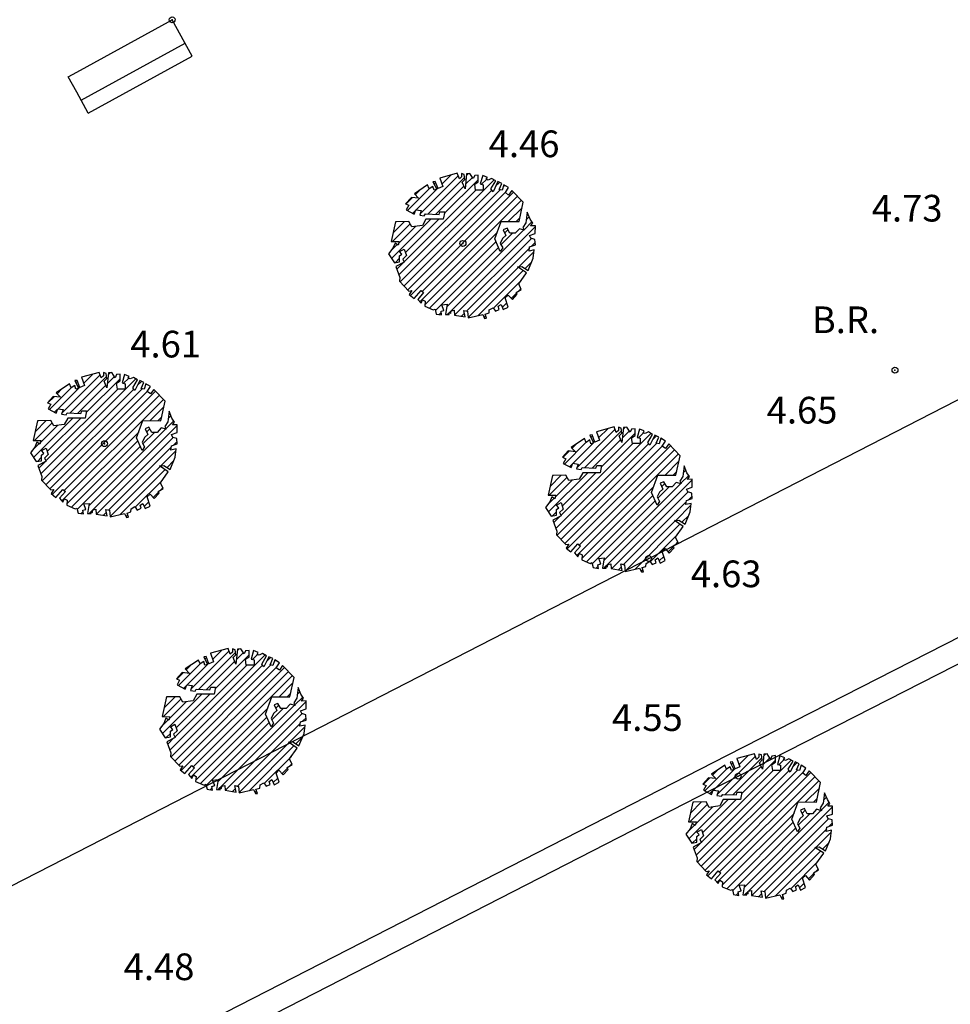
# Model space of a CAD drawing. Units: millimetres. Extents: x 552518 to 553059, y 4793760 to 4794260.
# Drawn here: x 552615 to 552630, y 4794123 to 4794139 of the extents above; entities that cross this region are included whole.
import ezdxf

# ---------------------------------------------------------------- set-up
doc = ezdxf.new("R2010")
doc.units = ezdxf.units.MM
for name, color, linetype in [('Contorno$0$0U_ARBOLES EXIST', 251, 'Continuous'), ('Contorno$0$0U_ORDENACION', 252, 'Continuous'), ('Contorno$0$0U_PTOS_COTAS', 2, 'Continuous'), ('Contorno$0$0U_PTOS_PUNTO', 2, 'Continuous')]:
    doc.layers.add(name, color=color, linetype=linetype)
doc.layers.add('Contorno$0$0U_S-VIAL EXIST', color=7, linetype='Continuous', true_color=0xececec)
doc.styles.add('Contorno$0$Standard', font='txt')

# ---------------------------------------------------------------- blocks, each defined once
blk = doc.blocks.new('Contorno')
at = {"layer": 'Contorno$0$0U_ARBOLES EXIST'}
h = blk.add_hatch(dxfattribs=at)
h.set_pattern_fill('ANSI31', color=256, scale=0.03, style=0)
h.set_pattern_definition([(45, (110.995555, 7.57967), (-0.067351920908, 0.067351920908), [])])
h.paths.add_polyline_path([(552621.74, 4794134.348), (552621.758, 4794134.263), (552621.85, 4794134.248), (552621.84, 4794134.309), (552621.888, 4794134.324), (552621.852, 4794134.416), (552621.944, 4794134.427), (552621.916, 4794134.256), (552621.977, 4794134.253), (552621.98, 4794134.292), (552622.003, 4794134.273), (552622.008, 4794134.317), (552622.059, 4794134.327), (552622.064, 4794134.246), (552622.248, 4794134.215), (552622.225, 4794134.324), (552622.286, 4794134.312), (552622.297, 4794134.2), (552622.542, 4794134.256), (552622.575, 4794134.189), (552622.608, 4794134.192), (552622.583, 4794134.263), (552622.649, 4794134.283), (552622.651, 4794134.334), (552622.716, 4794134.37), (552622.756, 4794134.314), (552622.82, 4794134.342), (552622.805, 4794134.396), (552622.851, 4794134.426), (552622.889, 4794134.337), (552622.973, 4794134.38), (552622.922, 4794134.536), (552622.971, 4794134.582), (552623.042, 4794134.506), (552623.124, 4794134.598), (552623.109, 4794134.628), (552623.193, 4794134.679), (552623.15, 4794134.773), (552623.28, 4794134.958), (552623.131, 4794135.057), (552623.201, 4794135.065), (552623.308, 4794134.996), (552623.395, 4794135.203), (552623.41, 4794135.346), (552623.323, 4794135.326), (552623.334, 4794135.397), (552623.431, 4794135.43), (552623.423, 4794135.52), (552623.356, 4794135.54), (552623.334, 4794135.588), (552623.428, 4794135.619), (552623.431, 4794135.752), (552623.349, 4794135.749), (552623.385, 4794135.797), (552623.341, 4794135.864), (552623.293, 4794135.979), (552623.272, 4794135.8), (552623.218, 4794135.721), (552623.244, 4794135.675), (552623.16, 4794135.698), (552623.091, 4794135.624), (552623.002, 4794135.624), (552622.953, 4794135.711), (552622.889, 4794135.685), (552622.935, 4794135.588), (552622.876, 4794135.537), (552622.838, 4794135.453), (552622.879, 4794135.379), (552622.838, 4794135.318), (552622.744, 4794135.53), (552622.851, 4794135.823), (552623.155, 4794135.821), (552623.227, 4794136.15), (552623.033, 4794136.349), (552622.976, 4794136.27), (552622.925, 4794136.311), (552622.979, 4794136.395), (552622.9, 4794136.444), (552622.869, 4794136.352), (552622.82, 4794136.362), (552622.864, 4794136.464), (552622.798, 4794136.498), (552622.716, 4794136.326), (552622.68, 4794136.372), (552622.762, 4794136.51), (552622.691, 4794136.551), (552622.637, 4794136.523), (552622.601, 4794136.536), (552622.621, 4794136.566), (552622.543, 4794136.6), (552622.502, 4794136.457), (552622.55, 4794136.444), (552622.55, 4794136.354), (552622.42, 4794136.354), (552622.407, 4794136.454), (552622.466, 4794136.493), (552622.466, 4794136.605), (552622.407, 4794136.597), (552622.384, 4794136.546), (552622.325, 4794136.633), (552622.271, 4794136.626), (552622.246, 4794136.373), (552622.197, 4794136.485), (552622.241, 4794136.531), (552622.23, 4794136.615), (552622.184, 4794136.631), (552622.187, 4794136.577), (552622.149, 4794136.541), (552622.113, 4794136.636), (552621.817, 4794136.554), (552621.868, 4794136.413), (552621.789, 4794136.38), (552621.743, 4794136.5), (552621.702, 4794136.495), (552621.766, 4794136.368), (552621.723, 4794136.352), (552621.704, 4794136.416), (552621.641, 4794136.375), (552621.612, 4794136.442), (552621.391, 4794136.291), (552621.459, 4794136.217), (552621.34, 4794136.23), (552621.243, 4794136.123), (552621.296, 4794136.099), (552621.253, 4794136.02), (552621.388, 4794135.949), (552621.416, 4794136.023), (552621.505, 4794136.01), (552621.48, 4794135.929), (552621.556, 4794135.918), (552621.577, 4794135.951), (552621.806, 4794135.941), (552621.822, 4794135.987), (552621.901, 4794135.987), (552621.876, 4794135.864), (552621.585, 4794135.864), (552621.526, 4794135.755), (552621.347, 4794135.732), (552621.299, 4794135.824), (552621.074, 4794135.818), (552621, 4794135.487), (552621.132, 4794135.484), (552621.115, 4794135.425), (552621.064, 4794135.459), (552621.028, 4794135.372), (552620.954, 4794135.277), (552621.053, 4794135.129), (552621.142, 4794135.144), (552621.14, 4794135.242), (552621.178, 4794135.272), (552621.14, 4794135.316), (552621.217, 4794135.359), (552621.255, 4794135.25), (552621.194, 4794135.19), (552621.219, 4794135.137), (552621.079, 4794135.063), (552621.147, 4794134.879), (552621.14, 4794134.818), (552621.298, 4794134.651), (552621.349, 4794134.659), (552621.303, 4794134.593), (552621.385, 4794134.527), (552621.503, 4794134.662), (552621.546, 4794134.624), (552621.446, 4794134.511), (552621.503, 4794134.447), (552621.528, 4794134.503), (552621.571, 4794134.478), (552621.566, 4794134.394), (552621.707, 4794134.333)])
h = blk.add_hatch(dxfattribs=at)
h.set_pattern_fill('ANSI31', color=256, scale=0.03, style=0)
h.set_pattern_definition([(45, (104.95729, 4.22403), (-0.067351920908, 0.067351920908), [])])
h.paths.add_polyline_path([(552615.701, 4794130.992), (552615.72, 4794130.908), (552615.811, 4794130.892), (552615.801, 4794130.954), (552615.849, 4794130.969), (552615.814, 4794131.061), (552615.906, 4794131.071), (552615.878, 4794130.9), (552615.939, 4794130.897), (552615.941, 4794130.936), (552615.965, 4794130.918), (552615.97, 4794130.961), (552616.021, 4794130.972), (552616.026, 4794130.89), (552616.21, 4794130.859), (552616.186, 4794130.969), (552616.248, 4794130.956), (552616.259, 4794130.844), (552616.504, 4794130.9), (552616.536, 4794130.834), (552616.57, 4794130.836), (552616.545, 4794130.907), (552616.611, 4794130.928), (552616.613, 4794130.979), (552616.677, 4794131.015), (552616.718, 4794130.958), (552616.782, 4794130.987), (552616.766, 4794131.04), (552616.812, 4794131.071), (552616.851, 4794130.982), (552616.935, 4794131.025), (552616.884, 4794131.181), (552616.933, 4794131.227), (552617.004, 4794131.15), (552617.086, 4794131.242), (552617.071, 4794131.273), (552617.154, 4794131.324), (552617.111, 4794131.418), (552617.241, 4794131.602), (552617.093, 4794131.702), (552617.163, 4794131.71), (552617.27, 4794131.64), (552617.357, 4794131.847), (552617.372, 4794131.99), (552617.285, 4794131.97), (552617.295, 4794132.041), (552617.392, 4794132.074), (552617.384, 4794132.164), (552617.318, 4794132.184), (552617.295, 4794132.233), (552617.39, 4794132.263), (552617.392, 4794132.396), (552617.311, 4794132.394), (552617.347, 4794132.442), (552617.303, 4794132.508), (552617.255, 4794132.623), (552617.234, 4794132.445), (552617.18, 4794132.365), (552617.206, 4794132.319), (552617.122, 4794132.343), (552617.053, 4794132.268), (552616.964, 4794132.268), (552616.915, 4794132.355), (552616.851, 4794132.33), (552616.897, 4794132.233), (552616.838, 4794132.182), (552616.8, 4794132.098), (552616.841, 4794132.023), (552616.8, 4794131.962), (552616.705, 4794132.174), (552616.813, 4794132.468), (552617.117, 4794132.465), (552617.188, 4794132.794), (552616.994, 4794132.993), (552616.938, 4794132.915), (552616.887, 4794132.955), (552616.94, 4794133.039), (552616.862, 4794133.088), (552616.831, 4794132.996), (552616.782, 4794133.007), (552616.826, 4794133.109), (552616.76, 4794133.142), (552616.678, 4794132.971), (552616.642, 4794133.017), (552616.724, 4794133.155), (552616.652, 4794133.195), (552616.598, 4794133.168), (552616.563, 4794133.18), (552616.583, 4794133.211), (552616.504, 4794133.244), (552616.463, 4794133.101), (552616.512, 4794133.088), (552616.511, 4794132.999), (552616.382, 4794132.999), (552616.369, 4794133.099), (552616.428, 4794133.137), (552616.428, 4794133.25), (552616.369, 4794133.242), (552616.346, 4794133.19), (552616.287, 4794133.277), (552616.233, 4794133.27), (552616.207, 4794133.017), (552616.159, 4794133.129), (552616.202, 4794133.175), (552616.192, 4794133.26), (552616.146, 4794133.275), (552616.149, 4794133.221), (552616.11, 4794133.185), (552616.075, 4794133.28), (552615.778, 4794133.199), (552615.83, 4794133.058), (552615.751, 4794133.024), (552615.705, 4794133.145), (552615.664, 4794133.14), (552615.727, 4794133.012), (552615.684, 4794132.997), (552615.666, 4794133.06), (552615.603, 4794133.019), (552615.574, 4794133.086), (552615.352, 4794132.935), (552615.421, 4794132.861), (552615.301, 4794132.874), (552615.204, 4794132.767), (552615.258, 4794132.744), (552615.215, 4794132.665), (552615.349, 4794132.593), (552615.378, 4794132.667), (552615.467, 4794132.655), (552615.441, 4794132.573), (552615.518, 4794132.563), (552615.538, 4794132.595), (552615.768, 4794132.585), (552615.783, 4794132.631), (552615.863, 4794132.631), (552615.837, 4794132.509), (552615.546, 4794132.509), (552615.487, 4794132.399), (552615.309, 4794132.376), (552615.26, 4794132.468), (552615.036, 4794132.463), (552614.961, 4794132.131), (552615.094, 4794132.129), (552615.077, 4794132.07), (552615.025, 4794132.103), (552614.99, 4794132.016), (552614.915, 4794131.922), (552615.015, 4794131.774), (552615.104, 4794131.789), (552615.102, 4794131.886), (552615.14, 4794131.916), (552615.102, 4794131.96), (552615.179, 4794132.003), (552615.217, 4794131.894), (552615.155, 4794131.835), (552615.181, 4794131.782), (552615.041, 4794131.707), (552615.109, 4794131.523), (552615.102, 4794131.462), (552615.26, 4794131.296), (552615.311, 4794131.304), (552615.265, 4794131.237), (552615.347, 4794131.171), (552615.464, 4794131.306), (552615.507, 4794131.268), (552615.408, 4794131.156), (552615.464, 4794131.091), (552615.49, 4794131.148), (552615.533, 4794131.122), (552615.528, 4794131.038), (552615.669, 4794130.977)])
h = blk.add_hatch(dxfattribs=at)
h.set_pattern_fill('ANSI31', color=256, scale=0.03, style=0)
h.set_pattern_definition([(45, (113.64131, 3.30384), (-0.067351920908, 0.067351920908), [])])
h.paths.add_polyline_path([(552624.385, 4794130.072), (552624.404, 4794129.987), (552624.495, 4794129.972), (552624.485, 4794130.033), (552624.533, 4794130.049), (552624.498, 4794130.141), (552624.59, 4794130.151), (552624.562, 4794129.98), (552624.623, 4794129.977), (552624.625, 4794130.016), (552624.649, 4794129.998), (552624.654, 4794130.041), (552624.705, 4794130.052), (552624.71, 4794129.97), (552624.894, 4794129.939), (552624.87, 4794130.049), (552624.932, 4794130.036), (552624.943, 4794129.924), (552625.188, 4794129.98), (552625.22, 4794129.914), (552625.254, 4794129.916), (552625.229, 4794129.987), (552625.295, 4794130.008), (552625.297, 4794130.059), (552625.361, 4794130.094), (552625.402, 4794130.038), (552625.466, 4794130.067), (552625.45, 4794130.12), (552625.496, 4794130.151), (552625.535, 4794130.062), (552625.619, 4794130.105), (552625.568, 4794130.261), (552625.617, 4794130.307), (552625.688, 4794130.23), (552625.77, 4794130.322), (552625.755, 4794130.352), (552625.838, 4794130.404), (552625.795, 4794130.498), (552625.925, 4794130.682), (552625.777, 4794130.781), (552625.847, 4794130.789), (552625.954, 4794130.72), (552626.041, 4794130.927), (552626.056, 4794131.07), (552625.969, 4794131.05), (552625.979, 4794131.121), (552626.076, 4794131.154), (552626.068, 4794131.244), (552626.002, 4794131.264), (552625.979, 4794131.312), (552626.074, 4794131.343), (552626.076, 4794131.476), (552625.995, 4794131.474), (552626.031, 4794131.522), (552625.987, 4794131.588), (552625.939, 4794131.703), (552625.918, 4794131.525), (552625.864, 4794131.445), (552625.89, 4794131.399), (552625.806, 4794131.423), (552625.737, 4794131.348), (552625.648, 4794131.348), (552625.599, 4794131.435), (552625.535, 4794131.409), (552625.581, 4794131.312), (552625.522, 4794131.261), (552625.484, 4794131.178), (552625.525, 4794131.103), (552625.484, 4794131.042), (552625.389, 4794131.254), (552625.497, 4794131.547), (552625.801, 4794131.545), (552625.872, 4794131.874), (552625.678, 4794132.073), (552625.622, 4794131.994), (552625.571, 4794132.035), (552625.624, 4794132.119), (552625.546, 4794132.168), (552625.515, 4794132.076), (552625.466, 4794132.086), (552625.51, 4794132.188), (552625.444, 4794132.222), (552625.362, 4794132.051), (552625.326, 4794132.097), (552625.408, 4794132.234), (552625.336, 4794132.275), (552625.282, 4794132.248), (552625.247, 4794132.26), (552625.267, 4794132.291), (552625.188, 4794132.324), (552625.147, 4794132.181), (552625.196, 4794132.168), (552625.196, 4794132.078), (552625.066, 4794132.078), (552625.053, 4794132.178), (552625.112, 4794132.217), (552625.112, 4794132.329), (552625.053, 4794132.321), (552625.03, 4794132.27), (552624.971, 4794132.357), (552624.917, 4794132.35), (552624.891, 4794132.097), (552624.843, 4794132.209), (552624.886, 4794132.255), (552624.876, 4794132.34), (552624.83, 4794132.355), (552624.833, 4794132.301), (552624.794, 4794132.265), (552624.759, 4794132.36), (552624.463, 4794132.278), (552624.514, 4794132.138), (552624.435, 4794132.104), (552624.389, 4794132.224), (552624.348, 4794132.219), (552624.411, 4794132.092), (552624.368, 4794132.076), (552624.35, 4794132.14), (552624.287, 4794132.099), (552624.258, 4794132.166), (552624.036, 4794132.015), (552624.105, 4794131.941), (552623.985, 4794131.954), (552623.888, 4794131.847), (552623.942, 4794131.823), (552623.899, 4794131.745), (552624.033, 4794131.673), (552624.062, 4794131.747), (552624.151, 4794131.734), (552624.125, 4794131.653), (552624.202, 4794131.642), (552624.222, 4794131.675), (552624.452, 4794131.665), (552624.467, 4794131.711), (552624.547, 4794131.711), (552624.521, 4794131.588), (552624.23, 4794131.588), (552624.171, 4794131.479), (552623.993, 4794131.456), (552623.944, 4794131.548), (552623.72, 4794131.543), (552623.645, 4794131.211), (552623.778, 4794131.209), (552623.761, 4794131.149), (552623.709, 4794131.183), (552623.674, 4794131.096), (552623.599, 4794131.001), (552623.699, 4794130.853), (552623.788, 4794130.869), (552623.786, 4794130.966), (552623.824, 4794130.996), (552623.786, 4794131.04), (552623.863, 4794131.083), (552623.901, 4794130.974), (552623.839, 4794130.915), (552623.865, 4794130.861), (552623.725, 4794130.787), (552623.793, 4794130.603), (552623.786, 4794130.542), (552623.944, 4794130.376), (552623.995, 4794130.384), (552623.949, 4794130.317), (552624.031, 4794130.251), (552624.148, 4794130.386), (552624.191, 4794130.348), (552624.092, 4794130.235), (552624.148, 4794130.171), (552624.174, 4794130.227), (552624.217, 4794130.202), (552624.212, 4794130.118), (552624.353, 4794130.057)])
h = blk.add_hatch(dxfattribs=at)
h.set_pattern_fill('ANSI31', color=256, scale=0.03, style=0)
h.set_pattern_definition([(45, (107.13197, -0.43302), (-0.067351920908, 0.067351920908), [])])
h.paths.add_polyline_path([(552617.876, 4794126.335), (552617.894, 4794126.251), (552617.986, 4794126.235), (552617.976, 4794126.296), (552618.024, 4794126.312), (552617.988, 4794126.404), (552618.08, 4794126.414), (552618.053, 4794126.243), (552618.114, 4794126.24), (552618.116, 4794126.279), (552618.139, 4794126.261), (552618.144, 4794126.304), (552618.196, 4794126.315), (552618.201, 4794126.233), (552618.384, 4794126.202), (552618.361, 4794126.312), (552618.422, 4794126.299), (552618.433, 4794126.187), (552618.678, 4794126.243), (552618.711, 4794126.177), (552618.745, 4794126.179), (552618.719, 4794126.25), (552618.786, 4794126.271), (552618.788, 4794126.322), (552618.852, 4794126.358), (552618.893, 4794126.301), (552618.956, 4794126.33), (552618.941, 4794126.383), (552618.987, 4794126.414), (552619.026, 4794126.325), (552619.109, 4794126.368), (552619.058, 4794126.524), (552619.107, 4794126.57), (552619.179, 4794126.493), (552619.261, 4794126.585), (552619.245, 4794126.616), (552619.329, 4794126.667), (552619.286, 4794126.761), (552619.416, 4794126.945), (552619.268, 4794127.045), (552619.337, 4794127.053), (552619.444, 4794126.983), (552619.531, 4794127.19), (552619.547, 4794127.333), (552619.46, 4794127.313), (552619.47, 4794127.384), (552619.567, 4794127.417), (552619.559, 4794127.507), (552619.493, 4794127.527), (552619.47, 4794127.575), (552619.564, 4794127.606), (552619.567, 4794127.739), (552619.485, 4794127.737), (552619.521, 4794127.785), (552619.477, 4794127.851), (552619.429, 4794127.966), (552619.409, 4794127.788), (552619.355, 4794127.708), (552619.38, 4794127.662), (552619.297, 4794127.686), (552619.227, 4794127.611), (552619.138, 4794127.611), (552619.089, 4794127.698), (552619.026, 4794127.673), (552619.072, 4794127.576), (552619.013, 4794127.525), (552618.975, 4794127.441), (552619.016, 4794127.366), (552618.975, 4794127.305), (552618.88, 4794127.517), (552618.987, 4794127.81), (552619.291, 4794127.808), (552619.363, 4794128.137), (552619.169, 4794128.336), (552619.113, 4794128.258), (552619.062, 4794128.298), (552619.115, 4794128.382), (552619.036, 4794128.431), (552619.006, 4794128.339), (552618.957, 4794128.349), (552619.001, 4794128.452), (552618.934, 4794128.485), (552618.852, 4794128.314), (552618.817, 4794128.36), (552618.898, 4794128.498), (552618.827, 4794128.538), (552618.773, 4794128.511), (552618.737, 4794128.523), (552618.758, 4794128.554), (552618.679, 4794128.587), (552618.638, 4794128.444), (552618.686, 4794128.431), (552618.686, 4794128.342), (552618.556, 4794128.342), (552618.543, 4794128.441), (552618.602, 4794128.48), (552618.602, 4794128.592), (552618.543, 4794128.584), (552618.521, 4794128.533), (552618.462, 4794128.62), (552618.408, 4794128.613), (552618.382, 4794128.36), (552618.334, 4794128.472), (552618.377, 4794128.518), (552618.367, 4794128.603), (552618.321, 4794128.618), (552618.324, 4794128.564), (552618.285, 4794128.528), (552618.249, 4794128.623), (552617.953, 4794128.542), (552618.004, 4794128.401), (552617.925, 4794128.367), (552617.879, 4794128.488), (552617.839, 4794128.483), (552617.902, 4794128.355), (552617.859, 4794128.34), (552617.841, 4794128.403), (552617.777, 4794128.362), (552617.749, 4794128.429), (552617.527, 4794128.278), (552617.596, 4794128.204), (552617.476, 4794128.217), (552617.379, 4794128.11), (552617.432, 4794128.087), (552617.389, 4794128.008), (552617.524, 4794127.936), (552617.553, 4794128.01), (552617.642, 4794127.998), (552617.616, 4794127.916), (552617.693, 4794127.906), (552617.713, 4794127.938), (552617.943, 4794127.928), (552617.958, 4794127.974), (552618.038, 4794127.974), (552618.012, 4794127.852), (552617.721, 4794127.852), (552617.662, 4794127.742), (552617.483, 4794127.719), (552617.435, 4794127.811), (552617.21, 4794127.806), (552617.136, 4794127.474), (552617.269, 4794127.472), (552617.251, 4794127.413), (552617.2, 4794127.446), (552617.164, 4794127.359), (552617.09, 4794127.265), (552617.19, 4794127.117), (552617.279, 4794127.132), (552617.277, 4794127.229), (552617.315, 4794127.259), (552617.277, 4794127.303), (552617.353, 4794127.346), (552617.391, 4794127.237), (552617.33, 4794127.178), (552617.355, 4794127.124), (552617.215, 4794127.05), (552617.284, 4794126.866), (552617.277, 4794126.805), (552617.435, 4794126.639), (552617.486, 4794126.647), (552617.44, 4794126.58), (552617.522, 4794126.514), (552617.639, 4794126.649), (552617.682, 4794126.611), (552617.583, 4794126.499), (552617.639, 4794126.434), (552617.665, 4794126.491), (552617.708, 4794126.465), (552617.702, 4794126.381), (552617.843, 4794126.32)])
h = blk.add_hatch(dxfattribs=at)
h.set_pattern_fill('ANSI31', color=256, scale=0.03, style=0)
h.set_pattern_definition([(45, (116.00821, -2.20713), (-0.067351920908, 0.067351920908), [])])
h.paths.add_polyline_path([(552626.752, 4794124.561), (552626.77, 4794124.476), (552626.862, 4794124.461), (552626.852, 4794124.522), (552626.9, 4794124.538), (552626.865, 4794124.63), (552626.957, 4794124.64), (552626.929, 4794124.469), (552626.99, 4794124.466), (552626.992, 4794124.505), (552627.016, 4794124.487), (552627.021, 4794124.53), (552627.072, 4794124.541), (552627.077, 4794124.459), (552627.261, 4794124.428), (552627.237, 4794124.538), (552627.299, 4794124.525), (552627.309, 4794124.413), (552627.555, 4794124.469), (552627.587, 4794124.403), (552627.621, 4794124.405), (552627.595, 4794124.476), (552627.662, 4794124.497), (552627.664, 4794124.548), (552627.728, 4794124.583), (552627.769, 4794124.527), (552627.833, 4794124.556), (552627.817, 4794124.609), (552627.863, 4794124.64), (552627.902, 4794124.551), (552627.986, 4794124.594), (552627.935, 4794124.75), (552627.984, 4794124.796), (552628.055, 4794124.719), (552628.137, 4794124.811), (552628.121, 4794124.842), (552628.205, 4794124.893), (552628.162, 4794124.987), (552628.292, 4794125.171), (552628.144, 4794125.27), (552628.213, 4794125.278), (552628.321, 4794125.209), (552628.408, 4794125.416), (552628.423, 4794125.559), (552628.336, 4794125.539), (552628.346, 4794125.61), (552628.443, 4794125.643), (552628.435, 4794125.733), (552628.369, 4794125.753), (552628.346, 4794125.801), (552628.44, 4794125.832), (552628.443, 4794125.965), (552628.362, 4794125.963), (552628.397, 4794126.011), (552628.354, 4794126.077), (552628.306, 4794126.192), (552628.285, 4794126.014), (552628.231, 4794125.934), (552628.257, 4794125.888), (552628.173, 4794125.912), (552628.103, 4794125.837), (552628.014, 4794125.837), (552627.966, 4794125.924), (552627.902, 4794125.898), (552627.948, 4794125.801), (552627.889, 4794125.75), (552627.851, 4794125.667), (552627.892, 4794125.592), (552627.851, 4794125.531), (552627.756, 4794125.743), (552627.864, 4794126.036), (552628.168, 4794126.034), (552628.239, 4794126.363), (552628.045, 4794126.562), (552627.989, 4794126.483), (552627.938, 4794126.524), (552627.991, 4794126.608), (552627.913, 4794126.657), (552627.882, 4794126.565), (552627.833, 4794126.575), (552627.877, 4794126.677), (552627.81, 4794126.711), (552627.729, 4794126.54), (552627.693, 4794126.586), (552627.775, 4794126.723), (552627.703, 4794126.764), (552627.649, 4794126.737), (552627.614, 4794126.749), (552627.634, 4794126.78), (552627.555, 4794126.813), (552627.514, 4794126.67), (552627.562, 4794126.657), (552627.562, 4794126.567), (552627.433, 4794126.567), (552627.419, 4794126.667), (552627.479, 4794126.706), (552627.479, 4794126.818), (552627.42, 4794126.81), (552627.397, 4794126.759), (552627.338, 4794126.846), (552627.284, 4794126.839), (552627.258, 4794126.586), (552627.21, 4794126.698), (552627.253, 4794126.744), (552627.243, 4794126.829), (552627.197, 4794126.844), (552627.2, 4794126.79), (552627.161, 4794126.754), (552627.126, 4794126.849), (552626.829, 4794126.767), (552626.88, 4794126.627), (552626.802, 4794126.593), (552626.756, 4794126.714), (552626.715, 4794126.708), (552626.778, 4794126.581), (552626.735, 4794126.565), (552626.717, 4794126.629), (552626.654, 4794126.588), (552626.625, 4794126.655), (552626.403, 4794126.504), (552626.472, 4794126.43), (552626.352, 4794126.443), (552626.255, 4794126.336), (552626.309, 4794126.312), (552626.265, 4794126.234), (552626.4, 4794126.162), (552626.429, 4794126.236), (552626.518, 4794126.223), (552626.492, 4794126.142), (552626.569, 4794126.131), (552626.589, 4794126.164), (552626.819, 4794126.154), (552626.834, 4794126.2), (552626.914, 4794126.2), (552626.888, 4794126.077), (552626.597, 4794126.078), (552626.538, 4794125.968), (552626.359, 4794125.945), (552626.311, 4794126.037), (552626.087, 4794126.032), (552626.012, 4794125.7), (552626.145, 4794125.698), (552626.127, 4794125.639), (552626.076, 4794125.672), (552626.041, 4794125.585), (552625.966, 4794125.49), (552626.066, 4794125.342), (552626.155, 4794125.358), (552626.153, 4794125.455), (552626.191, 4794125.485), (552626.153, 4794125.529), (552626.23, 4794125.572), (552626.267, 4794125.463), (552626.206, 4794125.404), (552626.232, 4794125.35), (552626.092, 4794125.276), (552626.16, 4794125.092), (552626.153, 4794125.031), (552626.311, 4794124.865), (552626.362, 4794124.873), (552626.316, 4794124.806), (552626.398, 4794124.74), (552626.515, 4794124.875), (552626.558, 4794124.837), (552626.459, 4794124.724), (552626.515, 4794124.66), (552626.541, 4794124.716), (552626.584, 4794124.691), (552626.579, 4794124.607), (552626.719, 4794124.546)])
at = {"layer": 'Contorno$0$0U_S-VIAL EXIST'}
h = blk.add_hatch(dxfattribs=at)
h.set_pattern_fill('ANSI31', color=256, scale=0.03, style=0)
h.set_pattern_definition([(45, (0, 0), (-0.067351920908, 0.067351920908), [])])
edge = h.paths.add_edge_path()
edge.add_line((552725.161, 4794231.52), (552710.961, 4794225.223))
edge.add_line((552710.961, 4794225.223), (552710.04, 4794227.066))
edge.add_line((552710.04, 4794227.066), (552708.735, 4794228.174))
edge.add_line((552708.735, 4794228.174), (552707.121, 4794229.037))
edge.add_line((552707.121, 4794229.037), (552704.97, 4794229.289))
edge.add_line((552704.97, 4794229.289), (552702.087, 4794229.052))
edge.add_line((552702.087, 4794229.052), (552699.609, 4794228.29))
edge.add_line((552699.609, 4794228.29), (552689.469, 4794223.856))
edge.add_arc((552682.466, 4794220.748), 7.662, -55.4326, 23.9311, ccw=False)
edge.add_line((552686.813, 4794214.439), (552677.946, 4794210.337))
edge.add_arc((552675.708, 4794217.489), 7.494, 201.5807, 287.3788, ccw=False)
edge.add_line((552668.739, 4794214.733), (552658.359, 4794210.119))
edge.add_arc((552651.769, 4794207.056), 7.267, -61.5254, 24.928, ccw=False)
edge.add_line((552655.234, 4794200.668), (552645.505, 4794196.447))
edge.add_arc((552643.005, 4794202.381), 6.439, 197.3482, 292.8491, ccw=False)
edge.add_line((552636.859, 4794200.461), (552625.963, 4794195.659))
edge.add_line((552625.963, 4794195.659), (552625.828, 4794195.926))
edge.add_line((552625.828, 4794195.926), (552625.212, 4794195.615))
edge.add_line((552625.212, 4794195.615), (552623.939, 4794194.378))
edge.add_line((552623.939, 4794194.378), (552623.395, 4794193.52))
edge.add_line((552623.395, 4794193.52), (552622.998, 4794192.66))
edge.add_line((552622.998, 4794192.66), (552622.53, 4794191.303))
edge.add_line((552622.53, 4794191.303), (552622.362, 4794189.705))
edge.add_line((552622.362, 4794189.705), (552623.588, 4794188.084))
edge.add_arc((552623.786, 4794187.028), 1.074, -66.4872, 100.6632, ccw=False)
edge.add_line((552624.215, 4794186.043), (552610.005, 4794179.812))
edge.add_arc((552607.881, 4794183.773), 4.495, 211.4237, 298.1947, ccw=False)
edge.add_line((552604.046, 4794181.43), (552602.431, 4794185.304))
edge.add_line((552602.431, 4794185.304), (552598.15, 4794183.133))
edge.add_line((552598.15, 4794183.133), (552599.522, 4794180.011))
edge.add_line((552599.522, 4794180.011), (552599.246, 4794178.235))
edge.add_line((552599.246, 4794178.235), (552598.493, 4794176.636))
edge.add_line((552598.493, 4794176.636), (552598.611, 4794175.492))
edge.add_line((552598.611, 4794175.492), (552597.869, 4794174.078))
edge.add_line((552597.869, 4794174.078), (552595.6, 4794172.649))
edge.add_line((552595.6, 4794172.649), (552591.381, 4794170.853))
edge.add_line((552591.381, 4794170.853), (552573.476, 4794163.332))
edge.add_line((552573.476, 4794163.332), (552547.017, 4794151.891))
edge.add_line((552547.017, 4794151.891), (552533.737, 4794146.082))
edge.add_line((552533.737, 4794146.082), (552520.457, 4794140.273))
edge.add_line((552520.457, 4794140.273), (552518.834, 4794138.286))
edge.add_line((552518.834, 4794138.286), (552518.834, 4794134.765))
edge.add_line((552518.834, 4794134.765), (552523.817, 4794138.418))
edge.add_line((552523.817, 4794138.418), (552597.294, 4794170.511))
edge.add_line((552597.294, 4794170.511), (552602.777, 4794172.255))
edge.add_line((552602.777, 4794172.255), (552629.15, 4794183.337))
edge.add_arc((552631.488, 4794179.77), 4.266, 31.6795, 123.2451, ccw=False)
edge.add_line((552635.118, 4794182.01), (552644.26, 4794161.894))
edge.add_line((552644.26, 4794161.894), (552652.432, 4794143.962))
edge.add_line((552652.432, 4794143.962), (552654.049, 4794140.793))
edge.add_line((552654.049, 4794140.793), (552657.83, 4794133.421))
edge.add_line((552657.83, 4794133.421), (552656.07, 4794132.51))
edge.add_line((552656.07, 4794132.51), (552658.37, 4794128.077))
edge.add_line((552658.37, 4794128.077), (552666.662, 4794132.281))
edge.add_line((552666.662, 4794132.281), (552664.296, 4794136.949))
edge.add_line((552664.296, 4794136.949), (552662.868, 4794136.214))
edge.add_line((552662.868, 4794136.214), (552659.362, 4794143.432))
edge.add_line((552659.362, 4794143.432), (552657.847, 4794146.805))
edge.add_line((552657.847, 4794146.805), (552642.512, 4794180.672))
edge.add_arc((552649.099, 4794183.898), 7.335, 115.0194, 206.0958, ccw=False)
edge.add_arc((552607.037, 4794274.021), 92.12, 295.01937, 297.22447)
edge.add_line((552649.18, 4794192.105), (552668.679, 4794200.359))
edge.add_line((552668.679, 4794200.359), (552696.192, 4794212.244))
edge.add_line((552696.192, 4794212.244), (552696.31, 4794211.968))
edge.add_line((552696.31, 4794211.968), (552715.47, 4794220.146))
edge.add_line((552715.47, 4794220.146), (552717.976, 4794221.142))
edge.add_arc((552719.488, 4794216.273), 5.098, 50.537, 107.2468, ccw=False)
edge.add_line((552722.728, 4794220.209), (552726.375, 4794212.912))
edge.add_line((552726.375, 4794212.912), (552728.341, 4794205.392))
edge.add_line((552728.341, 4794205.392), (552734.992, 4794186.297))
edge.add_line((552734.992, 4794186.297), (552747.449, 4794192.827))
edge.add_arc((552746.93, 4794196.309), 3.521, 215.7502, 278.472, ccw=False)
edge.add_line((552744.073, 4794194.252), (552744.379, 4794194.518))
edge.add_line((552744.379, 4794194.518), (552743.944, 4794195.415))
edge.add_line((552743.944, 4794195.415), (552737.301, 4794217.607))
edge.add_line((552737.301, 4794217.607), (552737.877, 4794217.78))
edge.add_line((552737.877, 4794217.78), (552733.215, 4794233.658))
edge.add_line((552733.215, 4794233.658), (552734.416, 4794235.558))
edge.add_line((552734.416, 4794235.558), (552733.469, 4794236.34))
edge.add_line((552733.469, 4794236.34), (552728.591, 4794240.997))
edge.add_line((552728.591, 4794240.997), (552724.931, 4794239.64))
edge.add_line((552724.931, 4794239.64), (552725.161, 4794231.52))
at = {"layer": 'Contorno$0$0U_ARBOLES EXIST'}
for points in [[(552621.74, 4794134.348), (552621.758, 4794134.263), (552621.85, 4794134.248), (552621.84, 4794134.309), (552621.888, 4794134.324), (552621.852, 4794134.416), (552621.944, 4794134.427), (552621.916, 4794134.256), (552621.977, 4794134.253), (552621.98, 4794134.292), (552622.003, 4794134.273), (552622.008, 4794134.317), (552622.059, 4794134.327), (552622.064, 4794134.246), (552622.248, 4794134.215), (552622.225, 4794134.324), (552622.286, 4794134.312), (552622.297, 4794134.2), (552622.542, 4794134.256), (552622.575, 4794134.189), (552622.608, 4794134.192), (552622.583, 4794134.263), (552622.649, 4794134.283), (552622.651, 4794134.334), (552622.716, 4794134.37), (552622.756, 4794134.314), (552622.82, 4794134.342), (552622.805, 4794134.396), (552622.851, 4794134.426), (552622.889, 4794134.337), (552622.973, 4794134.38), (552622.922, 4794134.536), (552622.971, 4794134.582), (552623.042, 4794134.506), (552623.124, 4794134.598), (552623.109, 4794134.628), (552623.193, 4794134.679), (552623.15, 4794134.773), (552623.28, 4794134.958), (552623.131, 4794135.057), (552623.201, 4794135.065), (552623.308, 4794134.996), (552623.395, 4794135.203), (552623.41, 4794135.346), (552623.323, 4794135.326), (552623.334, 4794135.397), (552623.431, 4794135.43), (552623.423, 4794135.52), (552623.356, 4794135.54), (552623.334, 4794135.588), (552623.428, 4794135.619), (552623.431, 4794135.752), (552623.349, 4794135.749), (552623.385, 4794135.797), (552623.341, 4794135.864), (552623.293, 4794135.979), (552623.272, 4794135.8), (552623.218, 4794135.721), (552623.244, 4794135.675), (552623.16, 4794135.698), (552623.091, 4794135.624), (552623.002, 4794135.624), (552622.953, 4794135.711), (552622.889, 4794135.685), (552622.935, 4794135.588), (552622.876, 4794135.537), (552622.838, 4794135.453), (552622.879, 4794135.379), (552622.838, 4794135.318), (552622.744, 4794135.53), (552622.851, 4794135.823), (552623.155, 4794135.821), (552623.227, 4794136.15), (552623.033, 4794136.349), (552622.976, 4794136.27), (552622.925, 4794136.311), (552622.979, 4794136.395), (552622.9, 4794136.444), (552622.869, 4794136.352), (552622.82, 4794136.362), (552622.864, 4794136.464), (552622.798, 4794136.498), (552622.716, 4794136.326), (552622.68, 4794136.372), (552622.762, 4794136.51), (552622.691, 4794136.551), (552622.637, 4794136.523), (552622.601, 4794136.536), (552622.621, 4794136.566), (552622.543, 4794136.6), (552622.502, 4794136.457), (552622.55, 4794136.444), (552622.55, 4794136.354), (552622.42, 4794136.354), (552622.407, 4794136.454), (552622.466, 4794136.493), (552622.466, 4794136.605), (552622.407, 4794136.597), (552622.384, 4794136.546), (552622.325, 4794136.633), (552622.271, 4794136.626), (552622.246, 4794136.373), (552622.197, 4794136.485), (552622.241, 4794136.531), (552622.23, 4794136.615), (552622.184, 4794136.631), (552622.187, 4794136.577), (552622.149, 4794136.541), (552622.113, 4794136.636), (552621.817, 4794136.554), (552621.868, 4794136.413), (552621.789, 4794136.38), (552621.743, 4794136.5), (552621.702, 4794136.495), (552621.766, 4794136.368), (552621.723, 4794136.352), (552621.704, 4794136.416), (552621.641, 4794136.375), (552621.612, 4794136.442), (552621.391, 4794136.291), (552621.459, 4794136.217), (552621.34, 4794136.23), (552621.243, 4794136.123), (552621.296, 4794136.099), (552621.253, 4794136.02), (552621.388, 4794135.949), (552621.416, 4794136.023), (552621.505, 4794136.01), (552621.48, 4794135.929), (552621.556, 4794135.918), (552621.577, 4794135.951), (552621.806, 4794135.941), (552621.822, 4794135.987), (552621.901, 4794135.987), (552621.876, 4794135.864), (552621.585, 4794135.864), (552621.526, 4794135.755), (552621.347, 4794135.732), (552621.299, 4794135.824), (552621.074, 4794135.818), (552621, 4794135.487), (552621.132, 4794135.484), (552621.115, 4794135.425), (552621.064, 4794135.459), (552621.028, 4794135.372), (552620.954, 4794135.277), (552621.053, 4794135.129), (552621.142, 4794135.144), (552621.14, 4794135.242), (552621.178, 4794135.272), (552621.14, 4794135.316), (552621.217, 4794135.359), (552621.255, 4794135.25), (552621.194, 4794135.19), (552621.219, 4794135.137), (552621.079, 4794135.063), (552621.147, 4794134.879), (552621.14, 4794134.818), (552621.298, 4794134.651), (552621.349, 4794134.659), (552621.303, 4794134.593), (552621.385, 4794134.527), (552621.503, 4794134.662), (552621.546, 4794134.624), (552621.446, 4794134.511), (552621.503, 4794134.447), (552621.528, 4794134.503), (552621.571, 4794134.478), (552621.566, 4794134.394), (552621.707, 4794134.333), (552621.74, 4794134.348)], [(552615.701, 4794130.992), (552615.72, 4794130.908), (552615.811, 4794130.892), (552615.801, 4794130.954), (552615.849, 4794130.969), (552615.814, 4794131.061), (552615.906, 4794131.071), (552615.878, 4794130.9), (552615.939, 4794130.897), (552615.941, 4794130.936), (552615.965, 4794130.918), (552615.97, 4794130.961), (552616.021, 4794130.972), (552616.026, 4794130.89), (552616.21, 4794130.859), (552616.186, 4794130.969), (552616.248, 4794130.956), (552616.259, 4794130.844), (552616.504, 4794130.9), (552616.536, 4794130.834), (552616.57, 4794130.836), (552616.545, 4794130.907), (552616.611, 4794130.928), (552616.613, 4794130.979), (552616.677, 4794131.015), (552616.718, 4794130.958), (552616.782, 4794130.987), (552616.766, 4794131.04), (552616.812, 4794131.071), (552616.851, 4794130.982), (552616.935, 4794131.025), (552616.884, 4794131.181), (552616.933, 4794131.227), (552617.004, 4794131.15), (552617.086, 4794131.242), (552617.071, 4794131.273), (552617.154, 4794131.324), (552617.111, 4794131.418), (552617.241, 4794131.602), (552617.093, 4794131.702), (552617.163, 4794131.71), (552617.27, 4794131.64), (552617.357, 4794131.847), (552617.372, 4794131.99), (552617.285, 4794131.97), (552617.295, 4794132.041), (552617.392, 4794132.074), (552617.384, 4794132.164), (552617.318, 4794132.184), (552617.295, 4794132.233), (552617.39, 4794132.263), (552617.392, 4794132.396), (552617.311, 4794132.394), (552617.347, 4794132.442), (552617.303, 4794132.508), (552617.255, 4794132.623), (552617.234, 4794132.445), (552617.18, 4794132.365), (552617.206, 4794132.319), (552617.122, 4794132.343), (552617.053, 4794132.268), (552616.964, 4794132.268), (552616.915, 4794132.355), (552616.851, 4794132.33), (552616.897, 4794132.233), (552616.838, 4794132.182), (552616.8, 4794132.098), (552616.841, 4794132.023), (552616.8, 4794131.962), (552616.705, 4794132.174), (552616.813, 4794132.468), (552617.117, 4794132.465), (552617.188, 4794132.794), (552616.994, 4794132.993), (552616.938, 4794132.915), (552616.887, 4794132.955), (552616.94, 4794133.039), (552616.862, 4794133.088), (552616.831, 4794132.996), (552616.782, 4794133.007), (552616.826, 4794133.109), (552616.76, 4794133.142), (552616.678, 4794132.971), (552616.642, 4794133.017), (552616.724, 4794133.155), (552616.652, 4794133.195), (552616.598, 4794133.168), (552616.563, 4794133.18), (552616.583, 4794133.211), (552616.504, 4794133.244), (552616.463, 4794133.101), (552616.512, 4794133.088), (552616.511, 4794132.999), (552616.382, 4794132.999), (552616.369, 4794133.099), (552616.428, 4794133.137), (552616.428, 4794133.25), (552616.369, 4794133.242), (552616.346, 4794133.19), (552616.287, 4794133.277), (552616.233, 4794133.27), (552616.207, 4794133.017), (552616.159, 4794133.129), (552616.202, 4794133.175), (552616.192, 4794133.26), (552616.146, 4794133.275), (552616.149, 4794133.221), (552616.11, 4794133.185), (552616.075, 4794133.28), (552615.778, 4794133.199), (552615.83, 4794133.058), (552615.751, 4794133.024), (552615.705, 4794133.145), (552615.664, 4794133.14), (552615.727, 4794133.012), (552615.684, 4794132.997), (552615.666, 4794133.06), (552615.603, 4794133.019), (552615.574, 4794133.086), (552615.352, 4794132.935), (552615.421, 4794132.861), (552615.301, 4794132.874), (552615.204, 4794132.767), (552615.258, 4794132.744), (552615.215, 4794132.665), (552615.349, 4794132.593), (552615.378, 4794132.667), (552615.467, 4794132.655), (552615.441, 4794132.573), (552615.518, 4794132.563), (552615.538, 4794132.595), (552615.768, 4794132.585), (552615.783, 4794132.631), (552615.863, 4794132.631), (552615.837, 4794132.509), (552615.546, 4794132.509), (552615.487, 4794132.399), (552615.309, 4794132.376), (552615.26, 4794132.468), (552615.036, 4794132.463), (552614.961, 4794132.131), (552615.094, 4794132.129), (552615.077, 4794132.07), (552615.025, 4794132.103), (552614.99, 4794132.016), (552614.915, 4794131.922), (552615.015, 4794131.774), (552615.104, 4794131.789), (552615.102, 4794131.886), (552615.14, 4794131.916), (552615.102, 4794131.96), (552615.179, 4794132.003), (552615.217, 4794131.894), (552615.155, 4794131.835), (552615.181, 4794131.782), (552615.041, 4794131.707), (552615.109, 4794131.523), (552615.102, 4794131.462), (552615.26, 4794131.296), (552615.311, 4794131.304), (552615.265, 4794131.237), (552615.347, 4794131.171), (552615.464, 4794131.306), (552615.507, 4794131.268), (552615.408, 4794131.156), (552615.464, 4794131.091), (552615.49, 4794131.148), (552615.533, 4794131.122), (552615.528, 4794131.038), (552615.669, 4794130.977), (552615.701, 4794130.992)], [(552617.876, 4794126.335), (552617.894, 4794126.251), (552617.986, 4794126.235), (552617.976, 4794126.296), (552618.024, 4794126.312), (552617.988, 4794126.404), (552618.08, 4794126.414), (552618.053, 4794126.243), (552618.114, 4794126.24), (552618.116, 4794126.279), (552618.139, 4794126.261), (552618.144, 4794126.304), (552618.196, 4794126.315), (552618.201, 4794126.233), (552618.384, 4794126.202), (552618.361, 4794126.312), (552618.422, 4794126.299), (552618.433, 4794126.187), (552618.678, 4794126.243), (552618.711, 4794126.177), (552618.745, 4794126.179), (552618.719, 4794126.25), (552618.786, 4794126.271), (552618.788, 4794126.322), (552618.852, 4794126.358), (552618.893, 4794126.301), (552618.956, 4794126.33), (552618.941, 4794126.383), (552618.987, 4794126.414), (552619.026, 4794126.325), (552619.109, 4794126.368), (552619.058, 4794126.524), (552619.107, 4794126.57), (552619.179, 4794126.493), (552619.261, 4794126.585), (552619.245, 4794126.616), (552619.329, 4794126.667), (552619.286, 4794126.761), (552619.416, 4794126.945), (552619.268, 4794127.045), (552619.337, 4794127.053), (552619.444, 4794126.983), (552619.531, 4794127.19), (552619.547, 4794127.333), (552619.46, 4794127.313), (552619.47, 4794127.384), (552619.567, 4794127.417), (552619.559, 4794127.507), (552619.493, 4794127.527), (552619.47, 4794127.575), (552619.564, 4794127.606), (552619.567, 4794127.739), (552619.485, 4794127.737), (552619.521, 4794127.785), (552619.477, 4794127.851), (552619.429, 4794127.966), (552619.409, 4794127.788), (552619.355, 4794127.708), (552619.38, 4794127.662), (552619.297, 4794127.686), (552619.227, 4794127.611), (552619.138, 4794127.611), (552619.089, 4794127.698), (552619.026, 4794127.673), (552619.072, 4794127.576), (552619.013, 4794127.525), (552618.975, 4794127.441), (552619.016, 4794127.366), (552618.975, 4794127.305), (552618.88, 4794127.517), (552618.987, 4794127.81), (552619.291, 4794127.808), (552619.363, 4794128.137), (552619.169, 4794128.336), (552619.113, 4794128.258), (552619.062, 4794128.298), (552619.115, 4794128.382), (552619.036, 4794128.431), (552619.006, 4794128.339), (552618.957, 4794128.349), (552619.001, 4794128.452), (552618.934, 4794128.485), (552618.852, 4794128.314), (552618.817, 4794128.36), (552618.898, 4794128.498), (552618.827, 4794128.538), (552618.773, 4794128.511), (552618.737, 4794128.523), (552618.758, 4794128.554), (552618.679, 4794128.587), (552618.638, 4794128.444), (552618.686, 4794128.431), (552618.686, 4794128.342), (552618.556, 4794128.342), (552618.543, 4794128.441), (552618.602, 4794128.48), (552618.602, 4794128.592), (552618.543, 4794128.584), (552618.521, 4794128.533), (552618.462, 4794128.62), (552618.408, 4794128.613), (552618.382, 4794128.36), (552618.334, 4794128.472), (552618.377, 4794128.518), (552618.367, 4794128.603), (552618.321, 4794128.618), (552618.324, 4794128.564), (552618.285, 4794128.528), (552618.249, 4794128.623), (552617.953, 4794128.542), (552618.004, 4794128.401), (552617.925, 4794128.367), (552617.879, 4794128.488), (552617.839, 4794128.483), (552617.902, 4794128.355), (552617.859, 4794128.34), (552617.841, 4794128.403), (552617.777, 4794128.362), (552617.749, 4794128.429), (552617.527, 4794128.278), (552617.596, 4794128.204), (552617.476, 4794128.217), (552617.379, 4794128.11), (552617.432, 4794128.087), (552617.389, 4794128.008), (552617.524, 4794127.936), (552617.553, 4794128.01), (552617.642, 4794127.998), (552617.616, 4794127.916), (552617.693, 4794127.906), (552617.713, 4794127.938), (552617.943, 4794127.928), (552617.958, 4794127.974), (552618.038, 4794127.974), (552618.012, 4794127.852), (552617.721, 4794127.852), (552617.662, 4794127.742), (552617.483, 4794127.719), (552617.435, 4794127.811), (552617.21, 4794127.806), (552617.136, 4794127.474), (552617.269, 4794127.472), (552617.251, 4794127.413), (552617.2, 4794127.446), (552617.164, 4794127.359), (552617.09, 4794127.265), (552617.19, 4794127.117), (552617.279, 4794127.132), (552617.277, 4794127.229), (552617.315, 4794127.259), (552617.277, 4794127.303), (552617.353, 4794127.346), (552617.391, 4794127.237), (552617.33, 4794127.178), (552617.355, 4794127.124), (552617.215, 4794127.05), (552617.284, 4794126.866), (552617.277, 4794126.805), (552617.435, 4794126.639), (552617.486, 4794126.647), (552617.44, 4794126.58), (552617.522, 4794126.514), (552617.639, 4794126.649), (552617.682, 4794126.611), (552617.583, 4794126.499), (552617.639, 4794126.434), (552617.665, 4794126.491), (552617.708, 4794126.465), (552617.702, 4794126.381), (552617.843, 4794126.32), (552617.876, 4794126.335)], [(552626.752, 4794124.561), (552626.77, 4794124.476), (552626.862, 4794124.461), (552626.852, 4794124.522), (552626.9, 4794124.538), (552626.865, 4794124.63), (552626.957, 4794124.64), (552626.929, 4794124.469), (552626.99, 4794124.466), (552626.992, 4794124.505), (552627.016, 4794124.487), (552627.021, 4794124.53), (552627.072, 4794124.541), (552627.077, 4794124.459), (552627.261, 4794124.428), (552627.237, 4794124.538), (552627.299, 4794124.525), (552627.309, 4794124.413), (552627.555, 4794124.469), (552627.587, 4794124.403), (552627.621, 4794124.405), (552627.595, 4794124.476), (552627.662, 4794124.497), (552627.664, 4794124.548), (552627.728, 4794124.583), (552627.769, 4794124.527), (552627.833, 4794124.556), (552627.817, 4794124.609), (552627.863, 4794124.64), (552627.902, 4794124.551), (552627.986, 4794124.594), (552627.935, 4794124.75), (552627.984, 4794124.796), (552628.055, 4794124.719), (552628.137, 4794124.811), (552628.121, 4794124.842), (552628.205, 4794124.893), (552628.162, 4794124.987), (552628.292, 4794125.171), (552628.144, 4794125.27), (552628.213, 4794125.278), (552628.321, 4794125.209), (552628.408, 4794125.416), (552628.423, 4794125.559), (552628.336, 4794125.539), (552628.346, 4794125.61), (552628.443, 4794125.643), (552628.435, 4794125.733), (552628.369, 4794125.753), (552628.346, 4794125.801), (552628.44, 4794125.832), (552628.443, 4794125.965), (552628.362, 4794125.963), (552628.397, 4794126.011), (552628.354, 4794126.077), (552628.306, 4794126.192), (552628.285, 4794126.014), (552628.231, 4794125.934), (552628.257, 4794125.888), (552628.173, 4794125.912), (552628.103, 4794125.837), (552628.014, 4794125.837), (552627.966, 4794125.924), (552627.902, 4794125.898), (552627.948, 4794125.801), (552627.889, 4794125.75), (552627.851, 4794125.667), (552627.892, 4794125.592), (552627.851, 4794125.531), (552627.756, 4794125.743), (552627.864, 4794126.036), (552628.168, 4794126.034), (552628.239, 4794126.363), (552628.045, 4794126.562), (552627.989, 4794126.483), (552627.938, 4794126.524), (552627.991, 4794126.608), (552627.913, 4794126.657), (552627.882, 4794126.565), (552627.833, 4794126.575), (552627.877, 4794126.677), (552627.81, 4794126.711), (552627.729, 4794126.54), (552627.693, 4794126.586), (552627.775, 4794126.723), (552627.703, 4794126.764), (552627.649, 4794126.737), (552627.614, 4794126.749), (552627.634, 4794126.78), (552627.555, 4794126.813), (552627.514, 4794126.67), (552627.562, 4794126.657), (552627.562, 4794126.567), (552627.433, 4794126.567), (552627.419, 4794126.667), (552627.479, 4794126.706), (552627.479, 4794126.818), (552627.42, 4794126.81), (552627.397, 4794126.759), (552627.338, 4794126.846), (552627.284, 4794126.839), (552627.258, 4794126.586), (552627.21, 4794126.698), (552627.253, 4794126.744), (552627.243, 4794126.829), (552627.197, 4794126.844), (552627.2, 4794126.79), (552627.161, 4794126.754), (552627.126, 4794126.849), (552626.829, 4794126.767), (552626.88, 4794126.627), (552626.802, 4794126.593), (552626.756, 4794126.714), (552626.715, 4794126.708), (552626.778, 4794126.581), (552626.735, 4794126.565), (552626.717, 4794126.629), (552626.654, 4794126.588), (552626.625, 4794126.655), (552626.403, 4794126.504), (552626.472, 4794126.43), (552626.352, 4794126.443), (552626.255, 4794126.336), (552626.309, 4794126.312), (552626.265, 4794126.234), (552626.4, 4794126.162), (552626.429, 4794126.236), (552626.518, 4794126.223), (552626.492, 4794126.142), (552626.569, 4794126.131), (552626.589, 4794126.164), (552626.819, 4794126.154), (552626.834, 4794126.2), (552626.914, 4794126.2), (552626.888, 4794126.077), (552626.597, 4794126.078), (552626.538, 4794125.968), (552626.359, 4794125.945), (552626.311, 4794126.037), (552626.087, 4794126.032), (552626.012, 4794125.7), (552626.145, 4794125.698), (552626.127, 4794125.639), (552626.076, 4794125.672), (552626.041, 4794125.585), (552625.966, 4794125.49), (552626.066, 4794125.342), (552626.155, 4794125.358), (552626.153, 4794125.455), (552626.191, 4794125.485), (552626.153, 4794125.529), (552626.23, 4794125.572), (552626.267, 4794125.463), (552626.206, 4794125.404), (552626.232, 4794125.35), (552626.092, 4794125.276), (552626.16, 4794125.092), (552626.153, 4794125.031), (552626.311, 4794124.865), (552626.362, 4794124.873), (552626.316, 4794124.806), (552626.398, 4794124.74), (552626.515, 4794124.875), (552626.558, 4794124.837), (552626.459, 4794124.724), (552626.515, 4794124.66), (552626.541, 4794124.716), (552626.584, 4794124.691), (552626.579, 4794124.607), (552626.719, 4794124.546), (552626.752, 4794124.561)]]:
    blk.add_lwpolyline(points, dxfattribs=at)
at = {"layer": 'Contorno$0$0U_ARBOLES EXIST', "elevation": -0.003}
blk.add_lwpolyline([(552624.385, 4794130.072), (552624.404, 4794129.987), (552624.495, 4794129.972), (552624.485, 4794130.033), (552624.533, 4794130.049), (552624.498, 4794130.141), (552624.59, 4794130.151), (552624.562, 4794129.98), (552624.623, 4794129.977), (552624.625, 4794130.016), (552624.649, 4794129.998), (552624.654, 4794130.041), (552624.705, 4794130.052), (552624.71, 4794129.97), (552624.894, 4794129.939), (552624.87, 4794130.049), (552624.932, 4794130.036), (552624.943, 4794129.924), (552625.188, 4794129.98), (552625.22, 4794129.914), (552625.254, 4794129.916), (552625.229, 4794129.987), (552625.295, 4794130.008), (552625.297, 4794130.059), (552625.361, 4794130.094), (552625.402, 4794130.038), (552625.466, 4794130.067), (552625.45, 4794130.12), (552625.496, 4794130.151), (552625.535, 4794130.062), (552625.619, 4794130.105), (552625.568, 4794130.261), (552625.617, 4794130.307), (552625.688, 4794130.23), (552625.77, 4794130.322), (552625.755, 4794130.352), (552625.838, 4794130.404), (552625.795, 4794130.498), (552625.925, 4794130.682), (552625.777, 4794130.781), (552625.847, 4794130.789), (552625.954, 4794130.72), (552626.041, 4794130.927), (552626.056, 4794131.07), (552625.969, 4794131.05), (552625.979, 4794131.121), (552626.076, 4794131.154), (552626.068, 4794131.244), (552626.002, 4794131.264), (552625.979, 4794131.312), (552626.074, 4794131.343), (552626.076, 4794131.476), (552625.995, 4794131.474), (552626.031, 4794131.522), (552625.987, 4794131.588), (552625.939, 4794131.703), (552625.918, 4794131.525), (552625.864, 4794131.445), (552625.89, 4794131.399), (552625.806, 4794131.423), (552625.737, 4794131.348), (552625.648, 4794131.348), (552625.599, 4794131.435), (552625.535, 4794131.409), (552625.581, 4794131.312), (552625.522, 4794131.261), (552625.484, 4794131.178), (552625.525, 4794131.103), (552625.484, 4794131.042), (552625.389, 4794131.254), (552625.497, 4794131.547), (552625.801, 4794131.545), (552625.872, 4794131.874), (552625.678, 4794132.073), (552625.622, 4794131.994), (552625.571, 4794132.035), (552625.624, 4794132.119), (552625.546, 4794132.168), (552625.515, 4794132.076), (552625.466, 4794132.086), (552625.51, 4794132.188), (552625.444, 4794132.222), (552625.362, 4794132.051), (552625.326, 4794132.097), (552625.408, 4794132.234), (552625.336, 4794132.275), (552625.282, 4794132.248), (552625.247, 4794132.26), (552625.267, 4794132.291), (552625.188, 4794132.324), (552625.147, 4794132.181), (552625.196, 4794132.168), (552625.196, 4794132.078), (552625.066, 4794132.078), (552625.053, 4794132.178), (552625.112, 4794132.217), (552625.112, 4794132.329), (552625.053, 4794132.321), (552625.03, 4794132.27), (552624.971, 4794132.357), (552624.917, 4794132.35), (552624.891, 4794132.097), (552624.843, 4794132.209), (552624.886, 4794132.255), (552624.876, 4794132.34), (552624.83, 4794132.355), (552624.833, 4794132.301), (552624.794, 4794132.265), (552624.759, 4794132.36), (552624.463, 4794132.278), (552624.514, 4794132.138), (552624.435, 4794132.104), (552624.389, 4794132.224), (552624.348, 4794132.219), (552624.411, 4794132.092), (552624.368, 4794132.076), (552624.35, 4794132.14), (552624.287, 4794132.099), (552624.258, 4794132.166), (552624.036, 4794132.015), (552624.105, 4794131.941), (552623.985, 4794131.954), (552623.888, 4794131.847), (552623.942, 4794131.823), (552623.899, 4794131.745), (552624.033, 4794131.673), (552624.062, 4794131.747), (552624.151, 4794131.734), (552624.125, 4794131.653), (552624.202, 4794131.642), (552624.222, 4794131.675), (552624.452, 4794131.665), (552624.467, 4794131.711), (552624.547, 4794131.711), (552624.521, 4794131.588), (552624.23, 4794131.588), (552624.171, 4794131.479), (552623.993, 4794131.456), (552623.944, 4794131.548), (552623.72, 4794131.543), (552623.645, 4794131.211), (552623.778, 4794131.209), (552623.761, 4794131.149), (552623.709, 4794131.183), (552623.674, 4794131.096), (552623.599, 4794131.001), (552623.699, 4794130.853), (552623.788, 4794130.869), (552623.786, 4794130.966), (552623.824, 4794130.996), (552623.786, 4794131.04), (552623.863, 4794131.083), (552623.901, 4794130.974), (552623.839, 4794130.915), (552623.865, 4794130.861), (552623.725, 4794130.787), (552623.793, 4794130.603), (552623.786, 4794130.542), (552623.944, 4794130.376), (552623.995, 4794130.384), (552623.949, 4794130.317), (552624.031, 4794130.251), (552624.148, 4794130.386), (552624.191, 4794130.348), (552624.092, 4794130.235), (552624.148, 4794130.171), (552624.174, 4794130.227), (552624.217, 4794130.202), (552624.212, 4794130.118), (552624.353, 4794130.057), (552624.385, 4794130.072)], dxfattribs=at)
at = {"layer": 'Contorno$0$0U_ORDENACION'}
for p, q in [((552615.697, 4794138.341, -0.003), (552617.307, 4794139.225, -0.003)), ((552617.644, 4794138.611, -0.003), (552617.307, 4794139.225, -0.003)), ((552615.771, 4794137.868, -0.003), (552617.524, 4794138.831, -0.003)), ((552615.891, 4794137.649, -0.003), (552617.644, 4794138.611, -0.003)), ((552615.554, 4794138.262, -0.003), (552615.697, 4794138.341, -0.003)), ((552615.697, 4794138.002, -0.003), (552615.554, 4794138.262, -0.003)), ((552615.891, 4794137.649, -0.003), (552615.697, 4794138.002, -0.003)), ((552615.697, 4794125.183, -0.003), (552581.33, 4794107.53, -0.003))]:
    blk.add_line(p, q, dxfattribs=at)
at = {"layer": 'Contorno$0$0U_ORDENACION', "elevation": -0.003}
for points in [[(552615.697, 4794121.205), (552626.669, 4794126.827), (552654.005, 4794140.771)], [(552615.697, 4794120.756), (552626.851, 4794126.471), (552653.831, 4794140.233)], [(552634.848, 4794135.02), (552615.697, 4794125.183)]]:
    blk.add_lwpolyline(points, dxfattribs=at)
at = {"layer": 'Contorno$0$0U_PTOS_PUNTO'}
for centre in [(552617.307, 4794139.225, -0.003), (552622.209, 4794135.454, -0.003), (552629.494, 4794133.317, -0.003), (552616.165, 4794132.077, -0.003), (552625.339, 4794130.142, -0.003), (552626.851, 4794126.471, -0.003)]:
    blk.add_circle(centre, 0.05, dxfattribs=at)
for p in [(552617.307, 4794139.225, 4.542), (552622.209, 4794135.454, 4.463), (552629.494, 4794133.317, 4.649), (552616.165, 4794132.077, 4.608), (552625.339, 4794130.142, 4.631), (552626.851, 4794126.471, 4.556)]:
    blk.add_point(p, dxfattribs=at)
at = {"layer": 'Contorno$0$0U_PTOS_COTAS', "style": 'Contorno$0$Standard'}
for s, p in [('4.46', (552622.644, 4794136.908, -0.003)), ('4.73', (552629.103, 4794135.823, -0.003)), ('B.R.', (552628.092, 4794133.941, -0.003)), ('4.61', (552616.6, 4794133.531, -0.003)), ('4.65', (552627.331, 4794132.417, -0.003)), ('4.63', (552626.051, 4794129.657, -0.003)), ('4.55', (552624.723, 4794127.233, -0.003)), ('4.48', (552616.488, 4794123.032, -0.003))]:
    blk.add_text(s, height=0.45, dxfattribs=at).set_placement(p)

msp = doc.modelspace()

# ---------------------------------------------------------------- block references
msp.add_blockref('Contorno', (0, 0))

doc.saveas('drawing.dxf')
